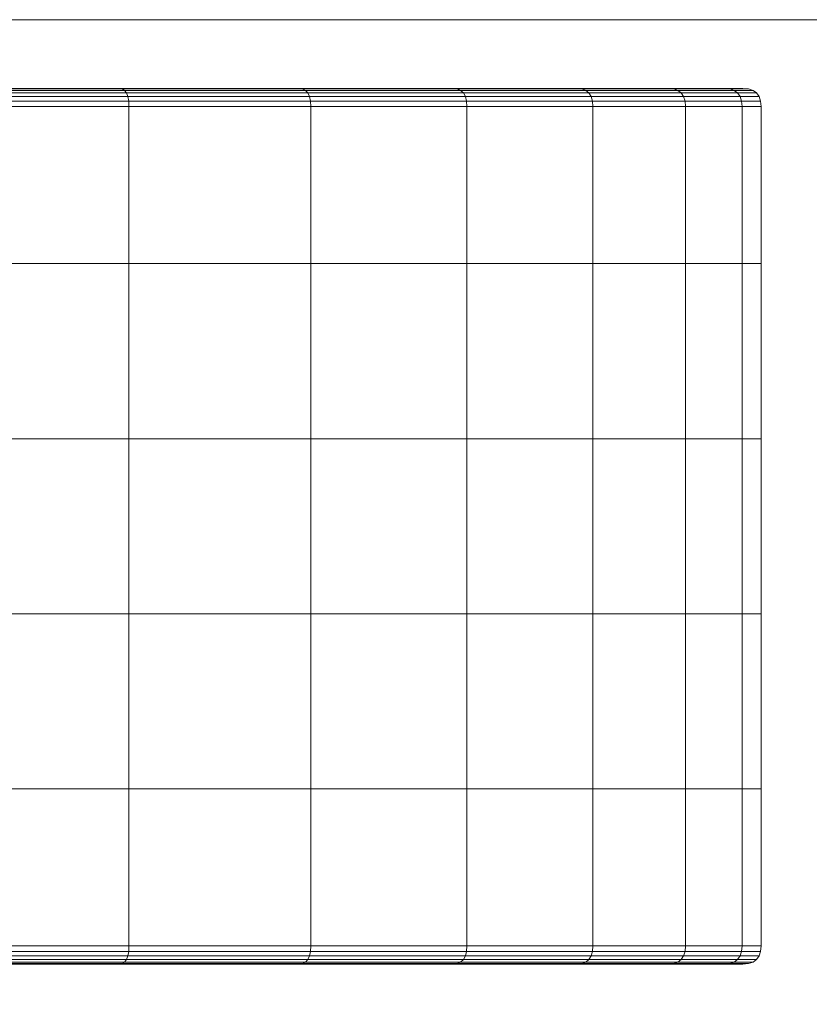
# Model space of a CAD drawing. Units: millimetres. Extents: x 1069 to 4232, y -1567 to 858.
# Drawn here: x 2345 to 2389, y -498 to -443 of the extents above; entities that cross this region are included whole.
import ezdxf

# ---------------------------------------------------------------- set-up
doc = ezdxf.new("R2010")
doc.units = ezdxf.units.MM
doc.header["$MEASUREMENT"] = 0
doc.layers.add('МАФЫ НАШИ', color=7, linetype='Continuous', lineweight=25)

# ---------------------------------------------------------------- blocks, each defined once
blk = doc.blocks.new('щзэроб')
at = {"layer": 'МАФЫ НАШИ', "color": 7, "linetype": 'Continuous', "lineweight": 18}
for p, q in [((4883.72, 1063.511), (4529.925, 1063.511)), ((4730.833, 1059.653), (4719.596, 1059.653)), ((4719.596, 1059.653), (4730.833, 1059.653)), ((4730.833, 1059.653), (4719.596, 1059.653)), ((4731.004, 1059.625), (4719.721, 1059.625)), ((4719.721, 1059.625), (4731.004, 1059.625)), ((4731.143, 1059.54), (4719.823, 1059.54)), ((4719.823, 1059.54), (4731.143, 1059.54)), ((4740.916, 1059.653), (4730.833, 1059.653)), ((4730.833, 1059.653), (4740.916, 1059.653)), ((4730.833, 1059.653), (4740.916, 1059.653)), ((4731.004, 1059.625), (4730.833, 1059.653)), ((4730.833, 1059.653), (4731.004, 1059.625)), ((4731.004, 1059.625), (4730.833, 1059.653)), ((4730.833, 1059.653), (4731.004, 1059.625)), ((4741.128, 1059.625), (4731.004, 1059.625)), ((4731.143, 1059.54), (4731.004, 1059.625)), ((4731.004, 1059.625), (4731.143, 1059.54)), ((4731.143, 1059.54), (4731.004, 1059.625)), ((4731.004, 1059.625), (4741.127, 1059.625)), ((4731.004, 1059.625), (4731.143, 1059.54)), ((4741.3, 1059.54), (4731.143, 1059.54)), ((4731.252, 1059.398), (4731.143, 1059.54)), ((4731.143, 1059.54), (4731.252, 1059.398)), ((4731.252, 1059.398), (4731.143, 1059.54)), ((4731.143, 1059.54), (4741.3, 1059.54)), ((4731.143, 1059.54), (4731.252, 1059.398)), ((4749.57, 1059.653), (4740.916, 1059.653)), ((4740.916, 1059.653), (4749.57, 1059.653)), ((4741.128, 1059.625), (4740.916, 1059.653)), ((4740.916, 1059.653), (4741.128, 1059.625)), ((4741.127, 1059.625), (4740.916, 1059.653)), ((4749.57, 1059.653), (4740.916, 1059.653)), ((4740.916, 1059.653), (4741.127, 1059.625)), ((4741.3, 1059.54), (4741.127, 1059.625)), ((4741.127, 1059.625), (4749.816, 1059.625)), ((4741.127, 1059.625), (4741.3, 1059.54)), ((4749.816, 1059.625), (4741.128, 1059.625)), ((4741.3, 1059.54), (4741.128, 1059.625)), ((4741.128, 1059.625), (4741.3, 1059.54)), ((4750.018, 1059.54), (4741.3, 1059.54)), ((4741.435, 1059.398), (4741.3, 1059.54)), ((4741.3, 1059.54), (4741.435, 1059.398)), ((4741.435, 1059.398), (4741.3, 1059.54)), ((4741.3, 1059.54), (4750.018, 1059.54)), ((4741.3, 1059.54), (4741.435, 1059.398)), ((4756.559, 1059.653), (4749.57, 1059.653)), ((4749.57, 1059.653), (4756.559, 1059.653)), ((4749.57, 1059.653), (4756.559, 1059.653)), ((4749.816, 1059.625), (4749.57, 1059.653)), ((4749.57, 1059.653), (4749.816, 1059.625)), ((4749.816, 1059.625), (4749.57, 1059.653)), ((4749.57, 1059.653), (4749.816, 1059.625)), ((4756.833, 1059.625), (4749.816, 1059.625)), ((4750.018, 1059.54), (4749.816, 1059.625)), ((4749.816, 1059.625), (4750.018, 1059.54)), ((4750.018, 1059.54), (4749.816, 1059.625)), ((4749.816, 1059.625), (4756.833, 1059.625)), ((4749.816, 1059.625), (4750.018, 1059.54)), ((4757.058, 1059.54), (4750.018, 1059.54)), ((4750.174, 1059.398), (4750.018, 1059.54)), ((4750.018, 1059.54), (4750.174, 1059.398)), ((4750.174, 1059.398), (4750.018, 1059.54)), ((4750.018, 1059.54), (4757.057, 1059.54)), ((4750.018, 1059.54), (4750.174, 1059.398)), ((4761.692, 1059.653), (4756.559, 1059.653)), ((4756.559, 1059.653), (4761.692, 1059.653)), ((4756.833, 1059.625), (4756.559, 1059.653)), ((4756.559, 1059.653), (4756.833, 1059.625)), ((4756.833, 1059.625), (4756.559, 1059.653)), ((4761.692, 1059.653), (4756.559, 1059.653)), ((4756.559, 1059.653), (4756.833, 1059.625)), ((4761.987, 1059.625), (4756.833, 1059.625)), ((4757.058, 1059.54), (4756.833, 1059.625)), ((4756.833, 1059.625), (4757.058, 1059.54)), ((4757.057, 1059.54), (4756.833, 1059.625)), ((4756.833, 1059.625), (4761.986, 1059.625)), ((4756.833, 1059.625), (4757.057, 1059.54)), ((4757.232, 1059.398), (4757.057, 1059.54)), ((4757.057, 1059.54), (4762.228, 1059.54)), ((4757.057, 1059.54), (4757.232, 1059.398)), ((4762.228, 1059.54), (4757.058, 1059.54)), ((4757.232, 1059.398), (4757.058, 1059.54)), ((4757.058, 1059.54), (4757.232, 1059.398)), ((4761.692, 1059.653), (4764.828, 1059.653)), ((4764.828, 1059.653), (4761.692, 1059.653)), ((4761.692, 1059.653), (4764.828, 1059.653)), ((4761.987, 1059.625), (4761.692, 1059.653)), ((4761.692, 1059.653), (4761.987, 1059.625)), ((4761.986, 1059.625), (4761.692, 1059.653)), ((4761.692, 1059.653), (4761.986, 1059.625)), ((4762.228, 1059.54), (4761.986, 1059.625)), ((4761.986, 1059.625), (4765.136, 1059.625)), ((4761.986, 1059.625), (4762.228, 1059.54)), ((4765.136, 1059.625), (4761.987, 1059.625)), ((4762.228, 1059.54), (4761.987, 1059.625)), ((4761.987, 1059.625), (4762.228, 1059.54)), ((4765.387, 1059.54), (4762.228, 1059.54)), ((4762.415, 1059.398), (4762.228, 1059.54)), ((4762.228, 1059.54), (4762.415, 1059.398)), ((4762.415, 1059.398), (4762.228, 1059.54)), ((4762.228, 1059.54), (4765.387, 1059.54)), ((4762.228, 1059.54), (4762.415, 1059.398)), ((4764.828, 1059.653), (4765.883, 1059.653)), ((4765.883, 1059.653), (4764.828, 1059.653)), ((4764.828, 1059.653), (4765.136, 1059.625)), ((4765.136, 1059.625), (4764.828, 1059.653)), ((4765.883, 1059.653), (4764.828, 1059.653)), ((4764.828, 1059.653), (4765.136, 1059.625)), ((4765.136, 1059.625), (4764.828, 1059.653)), ((4765.136, 1059.625), (4765.387, 1059.54)), ((4765.387, 1059.54), (4765.136, 1059.625)), ((4765.136, 1059.625), (4766.195, 1059.625)), ((4765.136, 1059.625), (4765.387, 1059.54)), ((4766.195, 1059.625), (4765.136, 1059.625)), ((4765.387, 1059.54), (4765.136, 1059.625)), ((4765.387, 1059.54), (4765.583, 1059.398)), ((4765.583, 1059.398), (4765.387, 1059.54)), ((4765.387, 1059.54), (4766.45, 1059.54)), ((4765.387, 1059.54), (4765.583, 1059.398)), ((4766.45, 1059.54), (4765.387, 1059.54)), ((4765.583, 1059.398), (4765.387, 1059.54)), ((4766.195, 1059.625), (4765.883, 1059.653)), ((4765.883, 1059.653), (4766.195, 1059.625)), ((4766.45, 1059.54), (4766.195, 1059.625)), ((4766.195, 1059.625), (4766.45, 1059.54)), ((4766.649, 1059.398), (4766.45, 1059.54)), ((4766.45, 1059.54), (4766.649, 1059.398)), ((4731.252, 1059.398), (4719.903, 1059.398)), ((4719.903, 1059.398), (4731.252, 1059.398)), ((4731.329, 1059.199), (4719.96, 1059.199)), ((4719.96, 1059.199), (4731.329, 1059.199)), ((4731.376, 1058.944), (4719.994, 1058.944)), ((4719.994, 1058.944), (4731.376, 1058.944)), ((4741.435, 1059.398), (4731.252, 1059.398)), ((4731.252, 1059.398), (4741.435, 1059.398)), ((4731.252, 1059.398), (4731.329, 1059.199)), ((4731.329, 1059.199), (4731.252, 1059.398)), ((4731.252, 1059.398), (4731.329, 1059.199)), ((4731.329, 1059.199), (4731.252, 1059.398)), ((4741.531, 1059.199), (4731.329, 1059.199)), ((4731.329, 1059.199), (4731.376, 1058.944)), ((4731.376, 1058.944), (4731.329, 1059.199)), ((4731.329, 1059.199), (4731.376, 1058.944)), ((4731.376, 1058.944), (4731.329, 1059.199)), ((4731.329, 1059.199), (4741.531, 1059.199)), ((4741.588, 1058.944), (4731.376, 1058.944)), ((4731.376, 1058.944), (4731.391, 1058.633)), ((4731.391, 1058.633), (4731.376, 1058.944)), ((4731.376, 1058.944), (4731.391, 1058.633)), ((4731.391, 1058.633), (4731.376, 1058.944)), ((4731.376, 1058.944), (4741.588, 1058.944)), ((4750.174, 1059.398), (4741.435, 1059.398)), ((4741.435, 1059.398), (4750.174, 1059.398)), ((4741.435, 1059.398), (4741.531, 1059.199)), ((4741.531, 1059.199), (4741.435, 1059.398)), ((4741.435, 1059.398), (4741.531, 1059.199)), ((4741.531, 1059.199), (4741.435, 1059.398)), ((4750.286, 1059.199), (4741.531, 1059.199)), ((4741.531, 1059.199), (4741.588, 1058.944)), ((4741.588, 1058.944), (4741.531, 1059.199)), ((4741.531, 1059.199), (4741.588, 1058.944)), ((4741.588, 1058.944), (4741.531, 1059.199)), ((4741.531, 1059.199), (4750.286, 1059.199)), ((4750.353, 1058.944), (4741.588, 1058.944)), ((4741.588, 1058.944), (4741.607, 1058.633)), ((4741.607, 1058.633), (4741.588, 1058.944)), ((4741.588, 1058.944), (4741.608, 1058.633)), ((4741.608, 1058.633), (4741.588, 1058.944)), ((4741.588, 1058.944), (4750.353, 1058.944)), ((4757.232, 1059.398), (4750.174, 1059.398)), ((4750.174, 1059.398), (4757.232, 1059.398)), ((4750.174, 1059.398), (4750.286, 1059.199)), ((4750.286, 1059.199), (4750.174, 1059.398)), ((4750.174, 1059.398), (4750.286, 1059.199)), ((4750.286, 1059.199), (4750.174, 1059.398)), ((4757.357, 1059.199), (4750.286, 1059.199)), ((4750.286, 1059.199), (4750.353, 1058.944)), ((4750.353, 1058.944), (4750.286, 1059.199)), ((4750.286, 1059.199), (4750.353, 1058.944)), ((4750.353, 1058.944), (4750.286, 1059.199)), ((4750.286, 1059.199), (4757.357, 1059.199)), ((4757.431, 1058.944), (4750.353, 1058.944)), ((4750.353, 1058.944), (4750.376, 1058.633)), ((4750.376, 1058.633), (4750.353, 1058.944)), ((4750.353, 1058.944), (4750.376, 1058.633)), ((4750.376, 1058.633), (4750.353, 1058.944)), ((4750.353, 1058.944), (4757.431, 1058.944)), ((4762.415, 1059.398), (4757.232, 1059.398)), ((4757.232, 1059.398), (4762.415, 1059.398)), ((4757.232, 1059.398), (4757.357, 1059.199)), ((4757.357, 1059.199), (4757.232, 1059.398)), ((4757.232, 1059.398), (4757.357, 1059.199)), ((4757.357, 1059.199), (4757.232, 1059.398)), ((4762.549, 1059.199), (4757.357, 1059.199)), ((4757.357, 1059.199), (4757.431, 1058.944)), ((4757.431, 1058.944), (4757.357, 1059.199)), ((4757.357, 1059.199), (4757.431, 1058.944)), ((4757.431, 1058.944), (4757.357, 1059.199)), ((4757.357, 1059.199), (4762.549, 1059.199)), ((4762.63, 1058.944), (4757.431, 1058.944)), ((4757.431, 1058.944), (4757.456, 1058.633)), ((4757.456, 1058.633), (4757.431, 1058.944)), ((4757.431, 1058.944), (4757.456, 1058.633)), ((4757.456, 1058.633), (4757.431, 1058.944)), ((4757.431, 1058.944), (4762.63, 1058.944)), ((4765.583, 1059.398), (4762.415, 1059.398)), ((4762.415, 1059.398), (4765.583, 1059.398)), ((4762.415, 1059.398), (4762.549, 1059.199)), ((4762.549, 1059.199), (4762.415, 1059.398)), ((4762.415, 1059.398), (4762.549, 1059.199)), ((4762.549, 1059.199), (4762.415, 1059.398)), ((4765.723, 1059.199), (4762.549, 1059.199)), ((4762.549, 1059.199), (4762.63, 1058.944)), ((4762.63, 1058.944), (4762.549, 1059.199)), ((4762.549, 1059.199), (4762.63, 1058.944)), ((4762.63, 1058.944), (4762.549, 1059.199)), ((4762.549, 1059.199), (4765.723, 1059.199)), ((4765.807, 1058.944), (4762.63, 1058.944)), ((4762.63, 1058.944), (4762.657, 1058.633)), ((4762.657, 1058.633), (4762.63, 1058.944)), ((4762.63, 1058.944), (4762.657, 1058.633)), ((4762.657, 1058.633), (4762.63, 1058.944)), ((4762.63, 1058.944), (4765.807, 1058.944)), ((4765.583, 1059.398), (4766.649, 1059.398)), ((4766.649, 1059.398), (4765.583, 1059.398)), ((4765.583, 1059.398), (4765.723, 1059.199)), ((4765.723, 1059.199), (4765.583, 1059.398)), ((4765.583, 1059.398), (4765.723, 1059.199)), ((4765.723, 1059.199), (4765.583, 1059.398)), ((4766.79, 1059.199), (4765.723, 1059.199)), ((4765.723, 1059.199), (4765.807, 1058.944)), ((4765.807, 1058.944), (4765.723, 1059.199)), ((4765.723, 1059.199), (4765.807, 1058.944)), ((4765.807, 1058.944), (4765.723, 1059.199)), ((4765.723, 1059.199), (4766.79, 1059.199)), ((4766.875, 1058.944), (4765.807, 1058.944)), ((4765.807, 1058.944), (4765.835, 1058.633)), ((4765.835, 1058.633), (4765.807, 1058.944)), ((4765.807, 1058.944), (4765.835, 1058.633)), ((4765.835, 1058.633), (4765.807, 1058.944)), ((4765.807, 1058.944), (4766.875, 1058.944)), ((4766.79, 1059.199), (4766.649, 1059.398)), ((4766.649, 1059.398), (4766.79, 1059.199)), ((4766.875, 1058.944), (4766.79, 1059.199)), ((4766.79, 1059.199), (4766.875, 1058.944)), ((4766.904, 1058.633), (4766.875, 1058.944)), ((4766.875, 1058.944), (4766.904, 1058.633)), ((4731.391, 1058.633), (4720.005, 1058.633)), ((4720.005, 1058.633), (4731.391, 1058.633)), ((4720.006, 1058.633), (4731.391, 1058.633)), ((4731.391, 1058.633), (4720.006, 1058.633)), ((4731.391, 1058.633), (4731.391, 1049.823)), ((4741.607, 1058.633), (4731.391, 1058.633)), ((4731.391, 1058.633), (4731.391, 1049.823)), ((4731.391, 1058.633), (4741.608, 1058.633)), ((4731.391, 1058.633), (4741.607, 1058.633)), ((4741.608, 1058.633), (4731.391, 1058.633)), ((4741.607, 1058.633), (4741.607, 1049.823)), ((4750.376, 1058.633), (4741.607, 1058.633)), ((4741.607, 1058.633), (4750.376, 1058.633)), ((4741.608, 1058.633), (4741.608, 1049.823)), ((4741.608, 1058.633), (4750.376, 1058.633)), ((4750.376, 1058.633), (4741.608, 1058.633)), ((4750.376, 1058.633), (4750.376, 1049.823)), ((4757.456, 1058.633), (4750.376, 1058.633)), ((4750.376, 1058.633), (4750.376, 1049.823)), ((4750.376, 1058.633), (4757.456, 1058.633)), ((4750.376, 1058.633), (4757.456, 1058.633)), ((4757.456, 1058.633), (4750.376, 1058.633)), ((4757.456, 1058.633), (4757.456, 1049.823)), ((4762.657, 1058.633), (4757.456, 1058.633)), ((4757.456, 1058.633), (4757.456, 1049.823)), ((4757.456, 1058.633), (4762.657, 1058.633)), ((4757.456, 1058.633), (4762.657, 1058.633)), ((4762.657, 1058.633), (4757.456, 1058.633)), ((4762.657, 1058.633), (4762.657, 1049.823)), ((4765.835, 1058.633), (4762.657, 1058.633)), ((4762.657, 1058.633), (4762.657, 1049.823)), ((4762.657, 1058.633), (4765.835, 1058.633)), ((4762.657, 1058.633), (4765.835, 1058.633)), ((4765.835, 1058.633), (4762.657, 1058.633)), ((4765.835, 1058.633), (4765.835, 1049.823)), ((4766.904, 1058.633), (4765.835, 1058.633)), ((4765.835, 1058.633), (4765.835, 1049.823)), ((4765.835, 1058.633), (4766.904, 1058.633)), ((4765.835, 1058.633), (4766.904, 1058.633)), ((4766.904, 1058.633), (4765.835, 1058.633)), ((4766.904, 1049.823), (4766.904, 1058.633)), ((4720.005, 1049.823), (4731.391, 1049.823)), ((4731.391, 1049.823), (4720.005, 1049.823)), ((4731.391, 1049.823), (4720.006, 1049.823)), ((4720.006, 1049.823), (4731.391, 1049.823)), ((4731.391, 1049.823), (4741.607, 1049.823)), ((4741.608, 1049.823), (4731.391, 1049.823)), ((4741.607, 1049.823), (4731.391, 1049.823)), ((4731.391, 1049.823), (4731.391, 1039.993)), ((4731.391, 1039.993), (4731.391, 1049.823)), ((4731.391, 1049.823), (4731.391, 1039.993)), ((4731.391, 1049.823), (4741.608, 1049.823)), ((4731.391, 1039.993), (4731.391, 1049.823)), ((4741.607, 1049.823), (4750.376, 1049.823)), ((4750.376, 1049.823), (4741.607, 1049.823)), ((4741.607, 1049.823), (4741.607, 1039.993)), ((4741.607, 1039.993), (4741.607, 1049.823)), ((4750.376, 1049.823), (4741.608, 1049.823)), ((4741.608, 1049.823), (4741.608, 1039.993)), ((4741.608, 1049.823), (4750.376, 1049.823)), ((4741.608, 1039.993), (4741.608, 1049.823)), ((4750.376, 1049.823), (4757.456, 1049.823)), ((4757.456, 1049.823), (4750.376, 1049.823)), ((4757.456, 1049.823), (4750.376, 1049.823)), ((4750.376, 1049.823), (4750.376, 1039.993)), ((4750.376, 1039.993), (4750.376, 1049.823)), ((4750.376, 1049.823), (4750.376, 1039.993)), ((4750.376, 1049.823), (4757.456, 1049.823)), ((4750.376, 1039.993), (4750.376, 1049.823)), ((4757.456, 1049.823), (4762.657, 1049.823)), ((4762.657, 1049.823), (4757.456, 1049.823)), ((4762.657, 1049.823), (4757.456, 1049.823)), ((4757.456, 1049.823), (4757.456, 1039.993)), ((4757.456, 1039.993), (4757.456, 1049.823)), ((4757.456, 1049.823), (4757.456, 1039.993)), ((4757.456, 1049.823), (4762.657, 1049.823)), ((4757.456, 1039.993), (4757.456, 1049.823)), ((4762.657, 1049.823), (4765.835, 1049.823)), ((4765.835, 1049.823), (4762.657, 1049.823)), ((4765.835, 1049.823), (4762.657, 1049.823)), ((4762.657, 1049.823), (4762.657, 1039.993)), ((4762.657, 1039.993), (4762.657, 1049.823)), ((4762.657, 1049.823), (4762.657, 1039.993)), ((4762.657, 1049.823), (4765.835, 1049.823)), ((4762.657, 1039.993), (4762.657, 1049.823)), ((4765.835, 1049.823), (4766.904, 1049.823)), ((4766.904, 1049.823), (4765.835, 1049.823)), ((4766.904, 1049.823), (4765.835, 1049.823)), ((4765.835, 1049.823), (4765.835, 1039.993)), ((4765.835, 1039.993), (4765.835, 1049.823)), ((4765.835, 1049.823), (4765.835, 1039.993)), ((4765.835, 1049.823), (4766.904, 1049.823)), ((4765.835, 1039.993), (4765.835, 1049.823)), ((4766.904, 1039.993), (4766.904, 1049.823)), ((4766.904, 1049.823), (4766.904, 1039.993)), ((4720.005, 1039.993), (4731.391, 1039.993)), ((4731.391, 1039.993), (4720.006, 1039.993)), ((4731.391, 1039.993), (4741.607, 1039.993)), ((4741.608, 1039.993), (4731.391, 1039.993)), ((4731.391, 1039.993), (4731.391, 1030.163)), ((4731.391, 1030.163), (4731.391, 1039.993)), ((4731.391, 1039.993), (4731.391, 1030.163)), ((4731.391, 1030.163), (4731.391, 1039.993)), ((4741.607, 1039.993), (4750.376, 1039.993)), ((4741.607, 1039.993), (4741.607, 1030.163)), ((4741.607, 1030.163), (4741.607, 1039.993)), ((4750.376, 1039.993), (4741.608, 1039.993)), ((4741.608, 1039.993), (4741.608, 1030.163)), ((4741.608, 1030.163), (4741.608, 1039.993)), ((4750.376, 1039.993), (4757.456, 1039.993)), ((4757.456, 1039.993), (4750.376, 1039.993)), ((4750.376, 1039.993), (4750.376, 1030.163)), ((4750.376, 1030.163), (4750.376, 1039.993)), ((4750.376, 1039.993), (4750.376, 1030.163)), ((4750.376, 1030.163), (4750.376, 1039.993)), ((4757.456, 1039.993), (4762.657, 1039.993)), ((4762.657, 1039.993), (4757.456, 1039.993)), ((4757.456, 1039.993), (4757.456, 1030.163)), ((4757.456, 1030.163), (4757.456, 1039.993)), ((4757.456, 1039.993), (4757.456, 1030.163)), ((4757.456, 1030.163), (4757.456, 1039.993)), ((4762.657, 1039.993), (4765.835, 1039.993)), ((4765.835, 1039.993), (4762.657, 1039.993)), ((4762.657, 1039.993), (4762.657, 1030.163)), ((4762.657, 1030.163), (4762.657, 1039.993)), ((4762.657, 1039.993), (4762.657, 1030.163)), ((4762.657, 1030.163), (4762.657, 1039.993)), ((4765.835, 1039.993), (4766.904, 1039.993)), ((4766.904, 1039.993), (4765.835, 1039.993)), ((4765.835, 1039.993), (4765.835, 1030.163)), ((4765.835, 1030.163), (4765.835, 1039.993)), ((4765.835, 1039.993), (4765.835, 1030.163)), ((4765.835, 1030.163), (4765.835, 1039.993)), ((4766.904, 1030.163), (4766.904, 1039.993)), ((4766.904, 1039.993), (4766.904, 1030.163)), ((4720.005, 1030.163), (4731.391, 1030.163)), ((4731.391, 1030.163), (4720.006, 1030.163)), ((4731.391, 1030.163), (4741.607, 1030.163)), ((4741.608, 1030.163), (4731.391, 1030.163)), ((4731.391, 1030.163), (4731.391, 1020.333)), ((4731.391, 1020.333), (4731.391, 1030.163)), ((4731.391, 1030.163), (4731.391, 1020.333)), ((4731.391, 1020.333), (4731.391, 1030.163)), ((4741.607, 1030.163), (4750.376, 1030.163)), ((4741.607, 1030.163), (4741.607, 1020.333)), ((4741.607, 1020.333), (4741.607, 1030.163)), ((4750.376, 1030.163), (4741.608, 1030.163)), ((4741.608, 1030.163), (4741.608, 1020.333)), ((4741.608, 1020.333), (4741.608, 1030.163)), ((4750.376, 1030.163), (4757.456, 1030.163)), ((4757.456, 1030.163), (4750.376, 1030.163)), ((4750.376, 1030.163), (4750.376, 1020.333)), ((4750.376, 1020.333), (4750.376, 1030.163)), ((4750.376, 1030.163), (4750.376, 1020.333)), ((4750.376, 1020.333), (4750.376, 1030.163)), ((4757.456, 1030.163), (4762.657, 1030.163)), ((4762.657, 1030.163), (4757.456, 1030.163)), ((4757.456, 1030.163), (4757.456, 1020.333)), ((4757.456, 1020.333), (4757.456, 1030.163)), ((4757.456, 1030.163), (4757.456, 1020.333)), ((4757.456, 1020.333), (4757.456, 1030.163)), ((4762.657, 1030.163), (4765.835, 1030.163)), ((4765.835, 1030.163), (4762.657, 1030.163)), ((4762.657, 1030.163), (4762.657, 1020.333)), ((4762.657, 1020.333), (4762.657, 1030.163)), ((4762.657, 1030.163), (4762.657, 1020.333)), ((4762.657, 1020.333), (4762.657, 1030.163)), ((4765.835, 1030.163), (4766.904, 1030.163)), ((4766.904, 1030.163), (4765.835, 1030.163)), ((4765.835, 1030.163), (4765.835, 1020.333)), ((4765.835, 1020.333), (4765.835, 1030.163)), ((4765.835, 1030.163), (4765.835, 1020.333)), ((4765.835, 1020.333), (4765.835, 1030.163)), ((4766.904, 1020.333), (4766.904, 1030.163)), ((4766.904, 1030.163), (4766.904, 1020.333)), ((4720.005, 1020.333), (4731.391, 1020.333)), ((4731.391, 1020.333), (4720.005, 1020.333)), ((4731.391, 1020.333), (4720.006, 1020.333)), ((4720.006, 1020.333), (4731.391, 1020.333)), ((4731.391, 1020.333), (4741.607, 1020.333)), ((4741.608, 1020.333), (4731.391, 1020.333)), ((4731.391, 1020.333), (4731.391, 1011.523)), ((4741.607, 1020.333), (4731.391, 1020.333)), ((4731.391, 1020.333), (4731.391, 1011.523)), ((4731.391, 1020.333), (4741.608, 1020.333)), ((4741.607, 1020.333), (4750.376, 1020.333)), ((4741.607, 1020.333), (4741.607, 1011.523)), ((4750.376, 1020.333), (4741.607, 1020.333)), ((4750.376, 1020.333), (4741.608, 1020.333)), ((4741.608, 1020.333), (4741.608, 1011.523)), ((4741.608, 1020.333), (4750.376, 1020.333)), ((4750.376, 1020.333), (4757.456, 1020.333)), ((4757.456, 1020.333), (4750.376, 1020.333)), ((4750.376, 1020.333), (4750.376, 1011.523)), ((4757.456, 1020.333), (4750.376, 1020.333)), ((4750.376, 1020.333), (4750.376, 1011.523)), ((4750.376, 1020.333), (4757.456, 1020.333)), ((4757.456, 1020.333), (4762.657, 1020.333)), ((4762.657, 1020.333), (4757.456, 1020.333)), ((4757.456, 1020.333), (4757.456, 1011.523)), ((4762.657, 1020.333), (4757.456, 1020.333)), ((4757.456, 1020.333), (4757.456, 1011.523)), ((4757.456, 1020.333), (4762.657, 1020.333)), ((4762.657, 1020.333), (4765.835, 1020.333)), ((4765.835, 1020.333), (4762.657, 1020.333)), ((4762.657, 1020.333), (4762.657, 1011.523)), ((4765.835, 1020.333), (4762.657, 1020.333)), ((4762.657, 1020.333), (4762.657, 1011.523)), ((4762.657, 1020.333), (4765.835, 1020.333)), ((4765.835, 1020.333), (4766.904, 1020.333)), ((4766.904, 1020.333), (4765.835, 1020.333)), ((4765.835, 1020.333), (4765.835, 1011.523)), ((4766.904, 1020.333), (4765.835, 1020.333)), ((4765.835, 1020.333), (4765.835, 1011.523)), ((4765.835, 1020.333), (4766.904, 1020.333)), ((4766.904, 1011.523), (4766.904, 1020.333)), ((4720.005, 1011.523), (4731.391, 1011.523)), ((4731.391, 1011.523), (4720.005, 1011.523)), ((4731.391, 1011.523), (4720.006, 1011.523)), ((4720.006, 1011.523), (4731.391, 1011.523)), ((4731.391, 1011.523), (4731.376, 1011.211)), ((4731.376, 1011.211), (4731.391, 1011.523)), ((4731.391, 1011.523), (4731.376, 1011.211)), ((4731.376, 1011.211), (4731.391, 1011.523)), ((4731.391, 1011.523), (4741.607, 1011.523)), ((4741.608, 1011.523), (4731.391, 1011.523)), ((4741.607, 1011.523), (4731.391, 1011.523)), ((4731.391, 1011.523), (4741.608, 1011.523)), ((4741.607, 1011.523), (4741.588, 1011.211)), ((4741.588, 1011.211), (4741.607, 1011.523)), ((4741.608, 1011.523), (4741.588, 1011.211)), ((4741.588, 1011.211), (4741.608, 1011.523)), ((4741.607, 1011.523), (4750.376, 1011.523)), ((4750.376, 1011.523), (4741.607, 1011.523)), ((4750.376, 1011.523), (4741.608, 1011.523)), ((4741.608, 1011.523), (4750.376, 1011.523)), ((4750.376, 1011.523), (4750.353, 1011.211)), ((4750.353, 1011.211), (4750.376, 1011.523)), ((4750.376, 1011.523), (4750.353, 1011.211)), ((4750.353, 1011.211), (4750.376, 1011.523)), ((4750.376, 1011.523), (4757.456, 1011.523)), ((4757.456, 1011.523), (4750.376, 1011.523)), ((4757.456, 1011.523), (4750.376, 1011.523)), ((4750.376, 1011.523), (4757.456, 1011.523)), ((4757.456, 1011.523), (4757.431, 1011.211)), ((4757.431, 1011.211), (4757.456, 1011.523)), ((4757.456, 1011.523), (4757.431, 1011.211)), ((4757.431, 1011.211), (4757.456, 1011.523)), ((4757.456, 1011.523), (4762.657, 1011.523)), ((4762.657, 1011.523), (4757.456, 1011.523)), ((4762.657, 1011.523), (4757.456, 1011.523)), ((4757.456, 1011.523), (4762.657, 1011.523)), ((4762.657, 1011.523), (4762.63, 1011.211)), ((4762.63, 1011.211), (4762.657, 1011.523)), ((4762.657, 1011.523), (4762.63, 1011.211)), ((4762.63, 1011.211), (4762.657, 1011.523)), ((4762.657, 1011.523), (4765.835, 1011.523)), ((4765.835, 1011.523), (4762.657, 1011.523)), ((4765.835, 1011.523), (4762.657, 1011.523)), ((4762.657, 1011.523), (4765.835, 1011.523)), ((4765.835, 1011.523), (4765.807, 1011.211)), ((4765.807, 1011.211), (4765.835, 1011.523)), ((4765.835, 1011.523), (4765.807, 1011.211)), ((4765.807, 1011.211), (4765.835, 1011.523)), ((4765.835, 1011.523), (4766.904, 1011.523)), ((4766.904, 1011.523), (4765.835, 1011.523)), ((4766.904, 1011.523), (4765.835, 1011.523)), ((4765.835, 1011.523), (4766.904, 1011.523)), ((4766.875, 1011.211), (4766.904, 1011.523)), ((4766.904, 1011.523), (4766.875, 1011.211)), ((4719.96, 1010.956), (4731.329, 1010.956)), ((4731.329, 1010.956), (4719.96, 1010.956)), ((4719.994, 1011.211), (4731.376, 1011.211)), ((4731.376, 1011.211), (4719.994, 1011.211)), ((4731.329, 1010.956), (4731.252, 1010.758)), ((4731.252, 1010.758), (4731.329, 1010.956)), ((4731.329, 1010.956), (4731.252, 1010.758)), ((4731.252, 1010.758), (4731.329, 1010.956)), ((4731.376, 1011.211), (4731.329, 1010.956)), ((4731.329, 1010.956), (4731.376, 1011.211)), ((4731.376, 1011.211), (4731.329, 1010.956)), ((4731.329, 1010.956), (4731.376, 1011.211)), ((4731.329, 1010.956), (4741.531, 1010.956)), ((4741.531, 1010.956), (4731.329, 1010.956)), ((4731.376, 1011.211), (4741.588, 1011.211)), ((4741.588, 1011.211), (4731.376, 1011.211)), ((4741.531, 1010.956), (4741.435, 1010.758)), ((4741.435, 1010.758), (4741.531, 1010.956)), ((4741.531, 1010.956), (4741.435, 1010.758)), ((4741.435, 1010.758), (4741.531, 1010.956)), ((4741.588, 1011.211), (4741.531, 1010.956)), ((4741.531, 1010.956), (4741.588, 1011.211)), ((4741.588, 1011.211), (4741.531, 1010.956)), ((4741.531, 1010.956), (4741.588, 1011.211)), ((4741.531, 1010.956), (4750.286, 1010.956)), ((4750.286, 1010.956), (4741.531, 1010.956)), ((4741.588, 1011.211), (4750.353, 1011.211)), ((4750.353, 1011.211), (4741.588, 1011.211)), ((4750.286, 1010.956), (4750.174, 1010.758)), ((4750.174, 1010.758), (4750.286, 1010.956)), ((4750.286, 1010.956), (4750.174, 1010.758)), ((4750.174, 1010.758), (4750.286, 1010.956)), ((4750.353, 1011.211), (4750.286, 1010.956)), ((4750.286, 1010.956), (4750.353, 1011.211)), ((4750.353, 1011.211), (4750.286, 1010.956)), ((4750.286, 1010.956), (4750.353, 1011.211)), ((4750.286, 1010.956), (4757.357, 1010.956)), ((4757.357, 1010.956), (4750.286, 1010.956)), ((4750.353, 1011.211), (4757.431, 1011.211)), ((4757.431, 1011.211), (4750.353, 1011.211)), ((4757.357, 1010.956), (4757.232, 1010.758)), ((4757.232, 1010.758), (4757.357, 1010.956)), ((4757.357, 1010.956), (4757.232, 1010.758)), ((4757.232, 1010.758), (4757.357, 1010.956)), ((4757.431, 1011.211), (4757.357, 1010.956)), ((4757.357, 1010.956), (4757.431, 1011.211)), ((4757.431, 1011.211), (4757.357, 1010.956)), ((4757.357, 1010.956), (4757.431, 1011.211)), ((4757.357, 1010.956), (4762.549, 1010.956)), ((4762.549, 1010.956), (4757.357, 1010.956)), ((4757.431, 1011.211), (4762.63, 1011.211)), ((4762.63, 1011.211), (4757.431, 1011.211)), ((4762.549, 1010.956), (4762.415, 1010.758)), ((4762.415, 1010.758), (4762.549, 1010.956)), ((4762.549, 1010.956), (4762.415, 1010.758)), ((4762.415, 1010.758), (4762.549, 1010.956)), ((4762.63, 1011.211), (4762.549, 1010.956)), ((4762.549, 1010.956), (4762.63, 1011.211)), ((4762.63, 1011.211), (4762.549, 1010.956)), ((4762.549, 1010.956), (4762.63, 1011.211)), ((4762.549, 1010.956), (4765.723, 1010.956)), ((4765.723, 1010.956), (4762.549, 1010.956)), ((4762.63, 1011.211), (4765.807, 1011.211)), ((4765.807, 1011.211), (4762.63, 1011.211)), ((4765.723, 1010.956), (4765.583, 1010.758)), ((4765.583, 1010.758), (4765.723, 1010.956)), ((4765.723, 1010.956), (4765.583, 1010.758)), ((4765.583, 1010.758), (4765.723, 1010.956)), ((4765.807, 1011.211), (4765.723, 1010.956)), ((4765.723, 1010.956), (4765.807, 1011.211)), ((4765.807, 1011.211), (4765.723, 1010.956)), ((4765.723, 1010.956), (4765.807, 1011.211)), ((4765.723, 1010.956), (4766.79, 1010.956)), ((4766.79, 1010.956), (4765.723, 1010.956)), ((4765.807, 1011.211), (4766.875, 1011.211)), ((4766.875, 1011.211), (4765.807, 1011.211)), ((4766.649, 1010.758), (4766.79, 1010.956)), ((4766.79, 1010.956), (4766.649, 1010.758)), ((4766.79, 1010.956), (4766.875, 1011.211)), ((4766.875, 1011.211), (4766.79, 1010.956)), ((4730.833, 1010.502), (4719.596, 1010.502)), ((4719.596, 1010.502), (4730.833, 1010.502)), ((4730.833, 1010.502), (4719.596, 1010.502)), ((4731.004, 1010.531), (4719.721, 1010.531)), ((4719.721, 1010.531), (4731.004, 1010.531)), ((4731.143, 1010.616), (4719.823, 1010.616)), ((4719.823, 1010.616), (4731.143, 1010.616)), ((4719.903, 1010.758), (4731.252, 1010.758)), ((4731.252, 1010.758), (4719.903, 1010.758)), ((4731.004, 1010.531), (4730.833, 1010.502)), ((4730.833, 1010.502), (4731.004, 1010.531)), ((4731.004, 1010.531), (4730.833, 1010.502)), ((4730.833, 1010.502), (4731.004, 1010.531)), ((4740.916, 1010.502), (4730.833, 1010.502)), ((4730.833, 1010.502), (4740.916, 1010.502)), ((4730.833, 1010.502), (4740.916, 1010.502)), ((4731.143, 1010.616), (4731.004, 1010.531)), ((4731.004, 1010.531), (4731.143, 1010.616)), ((4731.143, 1010.616), (4731.004, 1010.531)), ((4731.004, 1010.531), (4731.143, 1010.616)), ((4741.127, 1010.531), (4731.004, 1010.531)), ((4731.004, 1010.531), (4741.128, 1010.531)), ((4731.252, 1010.758), (4731.143, 1010.616)), ((4731.143, 1010.616), (4731.252, 1010.758)), ((4731.252, 1010.758), (4731.143, 1010.616)), ((4731.143, 1010.616), (4731.252, 1010.758)), ((4741.3, 1010.616), (4731.143, 1010.616)), ((4731.143, 1010.616), (4741.3, 1010.616)), ((4731.252, 1010.758), (4741.435, 1010.758)), ((4741.435, 1010.758), (4731.252, 1010.758)), ((4741.127, 1010.531), (4740.916, 1010.502)), ((4740.916, 1010.502), (4741.127, 1010.531)), ((4741.128, 1010.531), (4740.916, 1010.502)), ((4740.916, 1010.502), (4741.128, 1010.531)), ((4749.57, 1010.502), (4740.916, 1010.502)), ((4740.916, 1010.502), (4749.57, 1010.502)), ((4749.57, 1010.502), (4740.916, 1010.502)), ((4741.3, 1010.616), (4741.127, 1010.531)), ((4741.127, 1010.531), (4741.3, 1010.616)), ((4749.816, 1010.531), (4741.127, 1010.531)), ((4741.3, 1010.616), (4741.128, 1010.531)), ((4741.128, 1010.531), (4741.3, 1010.616)), ((4741.128, 1010.531), (4749.816, 1010.531)), ((4741.435, 1010.758), (4741.3, 1010.616)), ((4741.3, 1010.616), (4741.435, 1010.758)), ((4741.435, 1010.758), (4741.3, 1010.616)), ((4741.3, 1010.616), (4741.435, 1010.758)), ((4750.018, 1010.616), (4741.3, 1010.616)), ((4741.3, 1010.616), (4750.018, 1010.616)), ((4741.435, 1010.758), (4750.174, 1010.758)), ((4750.174, 1010.758), (4741.435, 1010.758)), ((4749.816, 1010.531), (4749.57, 1010.502)), ((4749.57, 1010.502), (4749.816, 1010.531)), ((4749.816, 1010.531), (4749.57, 1010.502)), ((4749.57, 1010.502), (4749.816, 1010.531)), ((4756.559, 1010.502), (4749.57, 1010.502)), ((4749.57, 1010.502), (4756.559, 1010.502)), ((4761.692, 1010.502), (4749.57, 1010.502)), ((4749.57, 1010.502), (4756.559, 1010.502)), ((4750.018, 1010.616), (4749.816, 1010.531)), ((4749.816, 1010.531), (4750.018, 1010.616)), ((4750.018, 1010.616), (4749.816, 1010.531)), ((4749.816, 1010.531), (4750.018, 1010.616)), ((4756.833, 1010.531), (4749.816, 1010.531)), ((4749.816, 1010.531), (4756.833, 1010.531)), ((4750.174, 1010.758), (4750.018, 1010.616)), ((4750.018, 1010.616), (4750.174, 1010.758)), ((4750.174, 1010.758), (4750.018, 1010.616)), ((4750.018, 1010.616), (4750.174, 1010.758)), ((4757.057, 1010.616), (4750.018, 1010.616)), ((4750.018, 1010.616), (4757.058, 1010.616)), ((4750.174, 1010.758), (4757.232, 1010.758)), ((4757.232, 1010.758), (4750.174, 1010.758)), ((4756.833, 1010.531), (4756.559, 1010.502)), ((4756.559, 1010.502), (4756.833, 1010.531)), ((4756.833, 1010.531), (4756.559, 1010.502)), ((4756.559, 1010.502), (4756.833, 1010.531)), ((4761.692, 1010.502), (4756.559, 1010.502)), ((4756.559, 1010.502), (4761.692, 1010.502)), ((4761.692, 1010.502), (4756.559, 1010.502)), ((4757.057, 1010.616), (4756.833, 1010.531)), ((4756.833, 1010.531), (4757.057, 1010.616)), ((4757.058, 1010.616), (4756.833, 1010.531)), ((4756.833, 1010.531), (4757.058, 1010.616)), ((4761.986, 1010.531), (4756.833, 1010.531)), ((4756.833, 1010.531), (4761.987, 1010.531)), ((4757.232, 1010.758), (4757.057, 1010.616)), ((4757.057, 1010.616), (4757.232, 1010.758)), ((4762.228, 1010.616), (4757.057, 1010.616)), ((4757.232, 1010.758), (4757.058, 1010.616)), ((4757.058, 1010.616), (4757.232, 1010.758)), ((4757.058, 1010.616), (4762.228, 1010.616)), ((4757.232, 1010.758), (4762.415, 1010.758)), ((4762.415, 1010.758), (4757.232, 1010.758)), ((4761.986, 1010.531), (4761.692, 1010.502)), ((4761.692, 1010.502), (4761.986, 1010.531)), ((4761.987, 1010.531), (4761.692, 1010.502)), ((4761.692, 1010.502), (4761.987, 1010.531)), ((4764.828, 1010.502), (4761.692, 1010.502)), ((4761.692, 1010.502), (4764.828, 1010.502)), ((4761.692, 1010.502), (4764.828, 1010.502)), ((4762.228, 1010.616), (4761.986, 1010.531)), ((4761.986, 1010.531), (4762.228, 1010.616)), ((4765.136, 1010.531), (4761.986, 1010.531)), ((4762.228, 1010.616), (4761.987, 1010.531)), ((4761.987, 1010.531), (4762.228, 1010.616)), ((4761.987, 1010.531), (4765.136, 1010.531)), ((4762.415, 1010.758), (4762.228, 1010.616)), ((4762.228, 1010.616), (4762.415, 1010.758)), ((4762.415, 1010.758), (4762.228, 1010.616)), ((4762.228, 1010.616), (4762.415, 1010.758)), ((4765.387, 1010.616), (4762.228, 1010.616)), ((4762.228, 1010.616), (4765.387, 1010.616)), ((4762.415, 1010.758), (4765.583, 1010.758)), ((4765.583, 1010.758), (4762.415, 1010.758)), ((4764.828, 1010.502), (4765.136, 1010.531)), ((4765.136, 1010.531), (4764.828, 1010.502)), ((4764.828, 1010.502), (4765.136, 1010.531)), ((4765.136, 1010.531), (4764.828, 1010.502)), ((4765.883, 1010.502), (4764.828, 1010.502)), ((4764.828, 1010.502), (4765.883, 1010.502)), ((4765.883, 1010.502), (4764.828, 1010.502)), ((4765.136, 1010.531), (4765.387, 1010.616)), ((4765.387, 1010.616), (4765.136, 1010.531)), ((4765.136, 1010.531), (4765.387, 1010.616)), ((4765.387, 1010.616), (4765.136, 1010.531)), ((4765.136, 1010.531), (4766.195, 1010.531)), ((4766.195, 1010.531), (4765.136, 1010.531)), ((4765.387, 1010.616), (4765.583, 1010.758)), ((4765.583, 1010.758), (4765.387, 1010.616)), ((4765.387, 1010.616), (4765.583, 1010.758)), ((4765.583, 1010.758), (4765.387, 1010.616)), ((4765.387, 1010.616), (4766.45, 1010.616)), ((4766.45, 1010.616), (4765.387, 1010.616)), ((4765.583, 1010.758), (4766.649, 1010.758)), ((4766.649, 1010.758), (4765.583, 1010.758)), ((4766.195, 1010.531), (4765.883, 1010.502)), ((4765.883, 1010.502), (4766.195, 1010.531)), ((4766.45, 1010.616), (4766.195, 1010.531)), ((4766.195, 1010.531), (4766.45, 1010.616)), ((4766.649, 1010.758), (4766.45, 1010.616)), ((4766.45, 1010.616), (4766.649, 1010.758))]:
    blk.add_line(p, q, dxfattribs=at)
at = {"layer": 'МАФЫ НАШИ', "color": 7}
blk.add_open_spline([(5091.791, -57.093), (5039.989, -58.142), (4999.612, -59.044), (4920.766, -60.377), (4882.297, -60.809), (4807.372, -60.842), (4770.917, -60.442), (4700.132, -58.513), (4665.803, -56.984), (4599.36, -52.571), (4567.248, -49.686), (4510.715, -43.041), (4485.933, -39.524), (4450.273, -33.494), (4438.824, -31.401), (4418.204, -27.335), (4408.869, -25.382), (4390.198, -21.249), (4380.864, -19.07), (4352.875, -12.198), (4334.231, -7.168), (4274.402, 10.43), (4233.336, 24.737), (4151.889, 57.623), (4111.508, 76.202), (4031.857, 117.49), (3992.588, 140.198), (3915.601, 189.558), (3877.884, 216.208), (3836.84, 248.073), (3832.529, 251.456), (3823.947, 258.264), (3819.68, 261.686), (3806.956, 272.002), (3798.576, 278.946), (3773.776, 299.958), (3757.697, 314.204), (3722.126, 347.217), (3702.991, 366.101), (3666.83, 404.16), (3649.806, 423.336), (3618.122, 461.661), (3603.463, 480.809), (3578.927, 515.572), (3568.658, 531.24), (3549.915, 562.155), (3541.44, 577.401), (3526.262, 607.334), (3519.559, 622.02), (3512.15, 640.192), (3510.659, 643.974), (3508.228, 650.348), (3507.26, 652.951), (3505.745, 657.124), (3505.182, 658.7), (3504.191, 661.518), (3503.76, 662.758), (3502.263, 667.125), (3501.209, 670.297), (3498.093, 679.992), (3496.073, 686.696), (3490.855, 705.238), (3487.765, 717.526), (3481.964, 743.569), (3479.254, 757.323), (3474.238, 786.299), (3471.933, 801.521), (3467.732, 833.394), (3465.836, 850.046), (3462.427, 884.718), (3460.914, 902.738), (3458.218, 940.077), (3457.035, 959.395), (3454.919, 999.258), (3453.986, 1019.802), (3452.264, 1062.052), (3451.476, 1083.757), (3450.405, 1114.348), (3450.114, 1122.76), (3449.821, 1131.247)], degree=3, knots=[0, 0, 0, 0, 122.544581, 122.544581, 245.089162, 245.089162, 367.633743, 367.633743, 490.178323, 490.178323, 612.722904, 612.722904, 713.729401, 713.729401, 762.559735, 762.559735, 802.988986, 802.988986, 843.418236, 843.418236, 924.276737, 924.276737, 1103.318206, 1103.318206, 1282.359676, 1282.359676, 1461.401145, 1461.401145, 1640.442615, 1640.442615, 1661.515218, 1661.515218, 1682.587822, 1682.587822, 1724.733029, 1724.733029, 1809.023443, 1809.023443, 1917.672537, 1917.672537, 2026.32163, 2026.32163, 2134.970724, 2134.970724, 2225.405136, 2225.405136, 2315.839549, 2315.839549, 2406.273961, 2406.273961, 2430.210465, 2430.210465, 2446.855913, 2446.855913, 2456.996688, 2456.996688, 2465.033336, 2465.033336, 2485.010091, 2485.010091, 2524.963601, 2524.963601, 2591.510381, 2591.510381, 2658.05716, 2658.05716, 2724.603939, 2724.603939, 2791.150718, 2791.150718, 2857.697497, 2857.697497, 2924.244276, 2924.244276, 2990.791055, 2990.791055, 3057.337834, 3057.337834, 3082.255712, 3082.255712, 3082.255712, 3082.255712], dxfattribs=at)

msp = doc.modelspace()

# ---------------------------------------------------------------- block references
at = {"layer": 'МАФЫ НАШИ'}
msp.add_blockref('щзэроб', (-2380.621, -1506.017), dxfattribs=at)

doc.saveas('drawing.dxf')
